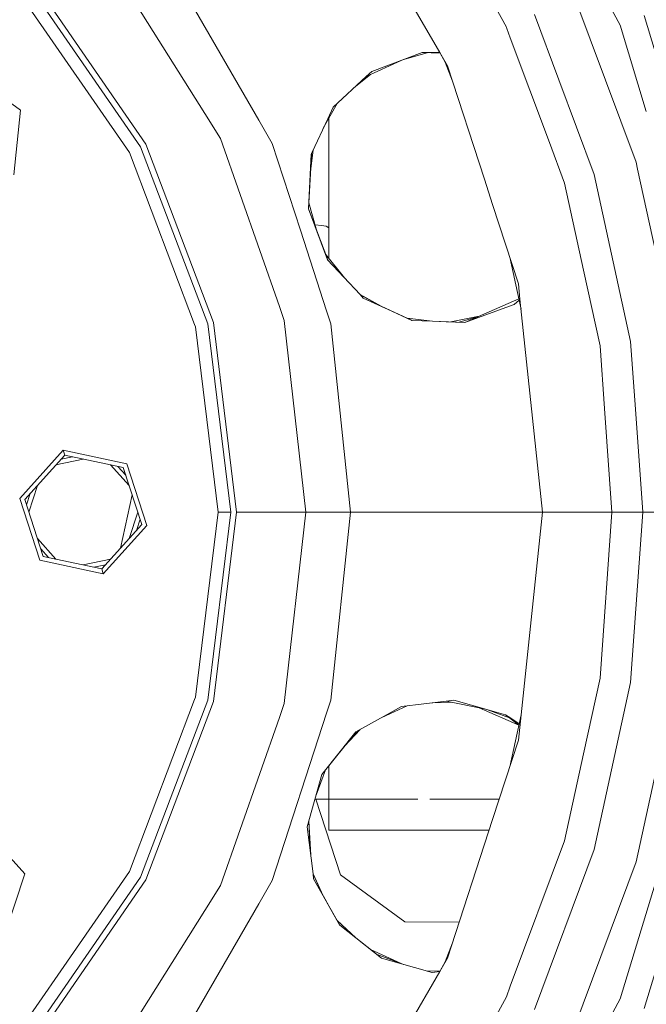
# Model space of a CAD drawing. Units: millimetres. Extents: x 425 to 10396, y -420 to 4052.
# Drawn here: x 6948 to 7088, y 644 to 864 of the extents above; entities that cross this region are included whole.
import ezdxf

# ---------------------------------------------------------------- set-up
doc = ezdxf.new("R2010")
doc.units = ezdxf.units.MM
doc.layers.add('1', color=7, linetype='Continuous', true_color=0xffffff)
doc.styles.add('blockfont', font='simplex.shx')
doc.dimstyles.get("Standard").update_dxf_attribs({"dimtxt": 0.18, "dimasz": 0.18, "dimexe": 0.18, "dimexo": 0.0625, "dimgap": 0.09, "dimtad": 0, "dimtih": 1, "dimtoh": 1, "dimdec": 4, "dimzin": 0, "dimdsep": 46, "dimtxsty": 'Standard', "dimcen": 0.09, "dimadec": 0, "dimazin": 0, "dimtfac": 1, "dimtdec": 4, "dimtofl": 0, "dimtmove": 0, "dimatfit": 3, "dimfxl": 1, "dimtolj": 1, "dimtzin": 0, "dimarcsym": 0})

# ---------------------------------------------------------------- blocks, each defined once
blk = doc.blocks.new('_U7')
at = {"layer": '1', "color": 18, "lineweight": 13}
for p, q in [((655.40002, 1198.920756), (655.40002, -383.322486)), ((10165.063739, 1011.112462), (10165.063739, -383.322486)), ((655.40002, -380.147486), (5329.425629, -380.147486)), ((10165.063739, -380.147486), (5491.038129, -380.147486))]:
    blk.add_line(p, q, dxfattribs=at)
at = {"layer": '1', "color": 18, "lineweight": 70}
for points in [[(655.40002, -380.147486), (705.39997, -366.750026), (705.400069, -393.544946)], [(10165.063739, -380.147486), (10115.063788, -393.544946), (10115.06369, -366.750026)]]:
    blk.add_solid(points, dxfattribs=at)
at = {"layer": '1', "color": 18, "linetype": 'Continuous', "lineweight": 13, "insert": (5333.663129, -419.043319), "char_height": 50, "attachment_point": 7, "line_spacing_factor": 0.903614, "style": 'blockfont'}
blk.add_mtext('\\W1.1836;OAL', dxfattribs=at)

msp = doc.modelspace()

# ---------------------------------------------------------------- linework, layer by layer
at = {"layer": '1', "color": 18, "linetype": 'Continuous', "lineweight": 13}
for p, q in [((7042.059255, 856.600972), (7025.110245, 885.958076)), ((7056.966305, 862.203956), (7049.150957, 876.516507)), ((6970.113754, 873.873413), (6989.544868, 842.949092)), ((6983.426094, 872.860909), (7001.589298, 841.401637)), ((6951.102257, 870.353997), (6975.18301, 835.466802)), ((6952.101231, 871.239007), (6976.365089, 836.087048)), ((7082.405567, 862.654984), (7077.63195, 871.585667)), ((6972.699165, 834.16301), (6949.002266, 868.493557)), ((7085.968018, 831.995964), (7072.12019, 869.124472)), ((7068.693973, 850.479374), (7063.250542, 865.073919)), ((7087.757111, 864.871681), (7090.234708, 856.703941)), ((7056.966305, 862.203956), (7057.078078, 861.904201)), ((7057.078083, 861.904187), (7057.832718, 859.880388)), ((7082.405567, 862.654984), (7088.246403, 843.399803)), ((7057.832718, 859.880388), (7066.5902, 836.401251)), ((7038.152695, 856.532037), (7026.857853, 852.338195)), ((7033.970919, 854.979319), (7039.272654, 856.492492)), ((7039.242942, 856.493541), (7034.024654, 854.999271)), ((7041.766233, 856.634725), (7038.152695, 856.532037)), ((7042.181177, 856.389793), (7038.152695, 856.532037)), ((7042.035354, 856.642372), (7041.76624, 856.634725)), ((7043.783665, 853.614151), (7042.059256, 856.600971)), ((7043.314474, 854.42683), (7042.181177, 856.389793)), ((7025.619984, 851.188958), (7033.45868, 854.789121)), ((7043.314474, 854.42683), (7044.906479, 850.158491)), ((7043.783665, 853.614151), (7052.040938, 828.200938)), ((7018.212318, 844.312489), (7025.620577, 851.18923)), ((7025.619984, 851.188958), (7018.212318, 844.312489)), ((7026.5986, 851.638417), (7023.333016, 849.065793)), ((7026.581716, 851.630663), (7023.422833, 849.149166)), ((7025.619984, 851.188958), (7026.857853, 852.338195)), ((7068.694129, 850.478954), (7068.693978, 850.479359)), ((7076.612473, 829.248846), (7068.694206, 850.478747)), ((6948.331356, 843.632519), (6939.66198, 849.93118)), ((7016.018608, 839.611711), (7019.152627, 845.185334)), ((7018.212318, 844.312489), (7017.015457, 841.747761)), ((6948.331356, 843.632519), (6946.81406, 829.195917)), ((6993.067265, 837.342858), (6989.544868, 842.949092)), ((7013.50988, 834.236011), (7017.015457, 841.747761)), ((7017.278671, 810.511661), (7017.278671, 841.852642)), ((7004.608154, 836.172104), (7001.589298, 841.401637)), ((7006.224155, 799.742758), (6993.067265, 837.342858)), ((6990.215302, 795.830488), (6975.18301, 835.466802)), ((6976.365089, 836.087048), (6991.511345, 796.14985)), ((7004.608154, 836.172104), (7010.90376, 816.79676)), ((7066.590248, 836.401123), (7069.983959, 827.302456)), ((6972.699165, 834.16301), (6987.271309, 795.738399)), ((7013.381331, 833.375791), (7012.752533, 821.572006)), ((7013.288498, 833.761632), (7013.225785, 832.335332)), ((7013.231125, 830.55613), (7013.74242, 834.734296)), ((7013.676643, 834.209919), (7013.234503, 830.619548)), ((7013.288498, 833.761632), (7013.509784, 834.235805)), ((7013.416495, 834.035905), (7013.381366, 833.376449)), ((7013.740958, 834.731165), (7013.676643, 834.209919)), ((7013.22576, 832.334769), (7012.752533, 821.572006)), ((7085.968018, 831.995964), (7086.308292, 830.431745)), ((7076.612473, 829.248846), (7084.740162, 791.886866)), ((7086.308364, 830.431418), (7094.391346, 793.274522)), ((7052.040948, 828.200906), (7052.040989, 828.200779)), ((7052.041065, 828.200547), (7053.881168, 822.537303)), ((7069.983959, 827.302456), (7074.206829, 807.888746)), ((7014.430173, 817.090292), (7012.822944, 822.893765)), ((7053.881168, 822.537303), (7059.645653, 804.796875)), ((7012.752533, 821.572006), (7017.005444, 810.182035)), ((7012.752533, 821.572006), (7017.023325, 810.162843)), ((7014.176224, 818.007265), (7015.602112, 817.825198)), ((7016.66975, 817.688882), (7015.602112, 817.825198)), ((7017.278671, 817.321243), (7016.66975, 817.688882)), ((7010.90376, 816.796759), (7016.767502, 798.75052)), ((7020.759239, 806.153057), (7016.552219, 811.421373)), ((7017.005444, 810.182035), (7024.243339, 802.413546)), ((7057.716797, 810.733004), (7059.796244, 801.174267)), ((7074.206829, 807.888746), (7077.90184, 790.903687)), ((7060.006137, 801.367072), (7059.645653, 804.796875)), ((7024.243339, 802.413546), (7028.953976, 799.80415)), ((7024.243346, 802.413539), (7024.971962, 801.63151)), ((7028.848348, 799.852623), (7024.281606, 802.372474)), ((7024.971962, 801.63151), (7029.025986, 799.764239)), ((7024.971962, 801.63151), (7028.953742, 799.804258)), ((7028.953976, 799.80415), (7034.763996, 797.137912)), ((7029.026227, 799.764128), (7031.317711, 798.708677)), ((7047.712803, 796.172023), (7059.740809, 801.429085)), ((7047.712803, 796.172023), (7057.687673, 799.816691)), ((7057.687729, 799.816712), (7058.734894, 800.19933)), ((7058.734894, 800.19933), (7059.796246, 801.174259)), ((7059.796246, 801.174259), (7060.241542, 799.127332)), ((7065.011024, 753.748477), (7060.006139, 801.367061)), ((7007.316589, 796.620548), (7006.224155, 799.742758)), ((7016.767502, 798.75052), (7017.699718, 795.880973)), ((7034.715503, 797.143753), (7031.317711, 798.708677)), ((7050.879585, 797.556123), (7044.581365, 796.293968)), ((6987.271309, 795.738399), (6987.491131, 795.159042)), ((6990.215302, 795.830488), (6995.325089, 753.748477)), ((6991.511345, 796.14985), (6996.659756, 753.748477)), ((7012.147427, 753.748477), (7007.316589, 796.620548)), ((7022.128105, 753.748477), (7017.699718, 795.880973)), ((7035.81953, 796.63527), (7034.715529, 797.143741)), ((7034.763996, 797.137912), (7037.242925, 796.839335)), ((7034.764024, 797.1379), (7036.649704, 796.910763)), ((7034.764024, 797.1379), (7035.636425, 796.737552)), ((7035.862982, 796.633577), (7035.636425, 796.737552)), ((7035.81953, 796.63527), (7035.862979, 796.633578)), ((7035.862979, 796.633578), (7035.81953, 796.63527)), ((7040.42706, 796.455805), (7035.862982, 796.633578)), ((7035.862982, 796.633577), (7040.42731, 796.455775)), ((7037.242922, 796.839314), (7036.649704, 796.910763)), ((7040.42731, 796.455775), (7037.242923, 796.839314)), ((7037.242926, 796.839335), (7040.42747, 796.455769)), ((7047.712803, 796.172023), (7040.42722, 796.455799)), ((7040.42747, 796.455769), (7043.497562, 796.336174)), ((7043.497562, 796.336174), (7047.712803, 796.172023)), ((7050.320827, 797.311908), (7046.426046, 796.222132)), ((6987.491131, 795.159042), (6992.519379, 753.748477)), ((7084.740162, 791.886866), (7085.824665, 776.722401)), ((7077.90184, 790.903687), (7078.90315, 776.903652)), ((7078.90315, 776.903651), (7080.559254, 753.748477)), ((7085.824665, 776.7224), (7087.46767, 753.748477)), ((6948.157787, 756.766558), (6957.87096, 767.554104)), ((6957.87096, 767.554104), (6972.070217, 764.536023)), ((6957.87096, 767.554104), (6958.224297, 766.467035)), ((6949.27597, 756.528914), (6958.224297, 766.467035)), ((6956.268079, 764.294435), (6962.356881, 765.588655)), ((6957.394901, 765.545898), (6959.976415, 766.094623)), ((6958.224297, 766.467035), (6971.30537, 763.686657)), ((6972.070217, 764.536023), (6976.555824, 750.730395)), ((6968.445445, 764.294533), (6972.610936, 759.668287)), ((6970.092876, 763.944372), (6971.858876, 761.983035)), ((6971.30537, 763.686657), (6975.437641, 750.968039)), ((6950.179439, 753.748483), (6952.103186, 759.668854)), ((6948.157787, 756.766558), (6952.643871, 742.96093)), ((6953.408718, 743.810356), (6949.27597, 756.528914)), ((6949.658977, 755.350208), (6950.474546, 757.860066)), ((6973.292478, 757.570586), (6970.664894, 745.667368)), ((6974.534277, 753.748483), (6972.610915, 747.828643)), ((6992.519379, 753.748477), (6987.491131, 712.337911)), ((6995.325089, 753.748477), (6990.215302, 711.666465)), ((6996.659756, 753.748477), (6991.511345, 711.347103)), ((6995.325089, 753.748477), (6992.519379, 753.748477)), ((7005.365849, 753.748477), (6996.659756, 753.748477)), ((7012.147427, 753.748477), (7005.365849, 753.748477)), ((7012.147427, 753.748477), (7007.316589, 710.876405)), ((7022.128105, 753.748477), (7012.147427, 753.748477)), ((7022.128105, 753.748477), (7017.699718, 711.61598)), ((7047.472954, 753.748477), (7022.128105, 753.748477)), ((7065.011024, 753.748477), (7047.472954, 753.748477)), ((7059.645653, 702.700078), (7065.011024, 753.748477)), ((7069.059372, 753.748477), (7065.011024, 753.748477)), ((7080.559254, 753.748477), (7069.059372, 753.748477)), ((7080.559254, 753.748477), (7077.90184, 716.593266)), ((7087.46767, 753.748477), (7080.559254, 753.748477)), ((7087.46767, 753.748477), (7084.740162, 715.610087)), ((7097.218513, 753.748477), (7087.46767, 753.748477)), ((6975.054737, 752.14657), (6974.239451, 749.637315)), ((6966.489315, 741.029918), (6975.437641, 750.968039)), ((6966.842651, 739.942849), (6976.555824, 750.730395)), ((6952.103207, 747.828076), (6956.268027, 743.202575)), ((6952.855408, 745.513171), (6954.620573, 743.552761)), ((6952.643871, 742.96093), (6966.842651, 739.942849)), ((6966.489315, 741.029918), (6953.408718, 743.810356)), ((6962.356881, 741.908316), (6968.445497, 743.202477)), ((6964.737363, 741.402317), (6967.318635, 741.950971)), ((6966.842651, 739.942849), (6966.489315, 741.029918)), ((7077.90184, 716.593266), (7074.206829, 699.608207)), ((7076.612473, 678.248107), (7084.740162, 715.610087)), ((7085.968018, 675.500989), (7094.391346, 714.222431)), ((6987.271309, 711.758554), (6972.699165, 673.333943)), ((6975.18301, 672.030151), (6990.215302, 711.666465)), ((6987.491131, 712.337911), (6987.271309, 711.758554)), ((6991.511345, 711.347103), (6976.365089, 671.409905)), ((7006.224155, 707.754195), (7007.316589, 710.876405)), ((7016.767502, 708.746433), (7017.699718, 711.61598)), ((7028.953976, 707.692803), (7034.763996, 710.359041)), ((7033.490181, 710.205615), (7031.014442, 708.834171)), ((7043.525219, 711.414635), (7033.490181, 710.205615)), ((7033.490181, 710.205615), (7043.526276, 711.414423)), ((7044.581471, 711.202964), (7040.42722, 711.041154)), ((7044.563202, 711.206625), (7040.549252, 711.055852)), ((7043.525219, 711.414635), (7045.202255, 711.616755)), ((7043.525219, 711.414635), (7051.982508, 709.719805)), ((7052.56533, 709.556746), (7045.202255, 711.616755)), ((7050.879585, 709.94083), (7059.740809, 706.067868)), ((7057.66375, 707.698967), (7052.565685, 709.556646)), ((7056.804657, 708.370686), (7052.565685, 709.556646)), ((6993.067265, 670.154095), (7006.224155, 707.754195)), ((7004.608154, 671.324849), (7016.767502, 708.746433)), ((7023.305416, 704.563856), (7031.014442, 708.834171)), ((7056.804657, 708.370686), (7057.926909, 707.603075)), ((7057.66375, 707.698967), (7056.804657, 708.370686)), ((7059.742122, 706.073903), (7057.663762, 707.698958)), ((7060.241542, 708.369621), (7057.716797, 696.763949)), ((7057.926921, 707.603067), (7059.796581, 706.324235)), ((7020.759239, 701.343896), (7024.243339, 705.083407)), ((7024.240975, 705.082097), (7020.798409, 701.392946)), ((7023.350474, 704.588815), (7015.707016, 695.017159)), ((7023.305416, 704.563856), (7015.707016, 695.017159)), ((7059.645653, 702.700078), (7053.881168, 684.95965)), ((7074.206829, 699.608207), (7069.983959, 680.194497)), ((7017.278671, 696.985292), (7017.278671, 682.586432)), ((7017.278671, 689.472914), (7017.278671, 696.985292)), ((7087.757111, 642.625332), (7104.280949, 697.098374)), ((7015.707016, 695.017159), (7012.452602, 683.302701)), ((7015.707016, 695.017159), (7012.455723, 683.277203)), ((7014.430212, 690.406801), (7016.552214, 696.075574)), ((7014.38427, 689.472914), (7019.874096, 672.526777)), ((7017.278671, 689.472914), (7014.38427, 689.472914)), ((7020.176888, 689.472914), (7017.278671, 689.472914)), ((7020.176888, 689.472914), (7037.15992, 689.472914)), ((7055.347685, 689.472914), (7039.847374, 689.472914)), ((6949.269295, 672.786713), (6939.66198, 683.456481)), ((7012.452602, 683.302701), (7013.74242, 672.762657)), ((7012.814242, 684.571766), (7013.121293, 677.838342)), ((7013.231126, 676.94081), (7012.822947, 684.603197)), ((7043.783665, 653.882802), (7053.881168, 684.95965)), ((7017.278671, 682.586432), (7039.847374, 682.586432)), ((7039.847374, 682.586432), (7053.110061, 682.586432)), ((7069.983959, 680.194497), (7057.832718, 647.616565)), ((7076.612473, 678.248107), (7063.250542, 642.423034)), ((7085.968018, 675.500989), (7072.12019, 638.372481)), ((6949.269295, 672.786713), (6944.783211, 658.981085)), ((6949.002266, 639.003396), (6972.699165, 673.333943)), ((6975.18301, 672.030151), (6951.102257, 637.142956)), ((7013.74242, 672.762657), (7016.018608, 667.885242)), ((7013.742421, 672.762645), (7013.872147, 671.702564)), ((7015.961553, 667.986709), (7013.749242, 672.706907)), ((7019.874096, 672.526777), (7034.257412, 662.018716)), ((7082.405567, 644.841969), (7091.239929, 673.965752)), ((6976.365089, 671.409905), (6952.101231, 636.257946)), ((6989.544868, 664.547861), (6993.067265, 670.154095)), ((7001.589298, 666.095316), (7004.608154, 671.324849)), ((7013.872147, 671.702564), (7016.053998, 667.809354)), ((7013.872147, 671.702564), (7016.018465, 667.885496)), ((7016.018608, 667.885242), (7019.745337, 661.257529)), ((7016.054145, 667.809091), (7017.287731, 665.607929)), ((6983.426094, 634.636045), (7001.589298, 666.095316)), ((7019.711018, 661.284566), (7017.287731, 665.607929)), ((6970.113754, 633.6236), (6989.544868, 664.547861)), ((7023.333352, 658.430847), (7019.152627, 662.311619)), ((7019.711018, 661.284566), (7025.746822, 656.529486)), ((7029.060364, 653.91916), (7019.711018, 661.284566)), ((7034.257412, 662.018716), (7046.409961, 661.965691)), ((7044.906479, 657.338462), (7043.314474, 653.070123)), ((7025.746822, 656.529486), (7029.060364, 653.91916)), ((7026.598399, 655.858635), (7033.461571, 652.706563)), ((7028.048854, 654.716003), (7033.461571, 652.706563)), ((7029.060364, 653.91916), (7040.344715, 650.698483)), ((7033.970919, 652.517634), (7033.459357, 652.70758)), ((7033.968897, 652.518211), (7033.461571, 652.706563)), ((7043.783665, 653.882802), (7042.059261, 650.89599)), ((7043.314474, 653.070123), (7042.181177, 651.10716)), ((7042.059256, 650.895982), (7025.110245, 621.538877)), ((7042.181177, 651.10716), (7039.272654, 651.004461)), ((7042.0649, 650.905758), (7040.318097, 650.70608)), ((7040.344715, 650.698483), (7042.059256, 650.895982)), ((7057.832718, 647.616565), (7056.966305, 645.292997)), ((7039.113998, 612.599373), (7056.966305, 645.292997)), ((7077.63195, 635.911286), (7082.405567, 644.841969))]:
    msp.add_line(p, q, dxfattribs=at)

# ---------------------------------------------------------------- dimensions: what is measured, and where the dimension line sits
dim = msp.add_linear_dim(base=(655.40002, -380.147486), p1=(10165.063739, 1279.400021), p2=(655.40002, 1200.508256), text='\\C18;OAL', dimstyle='Standard', override={"dimtxt": 50, "dimasz": 50, "dimexe": 3.175, "dimexo": 1.5875, "dimgap": 1.5875, "dimtih": 1, "dimtoh": 1, "dimdec": 1, "dimlfac": 0.03937, "dimdsep": 46, "dimlunit": 2, "dimpost": '', "dimtxsty": 'blockfont', "dimsah": 1, "dimse1": 0, "dimse2": 0, "dimsd1": 0, "dimsd2": 0, "dimclrd": 18, "dimclre": 18, "dimclrt": 18, "dimtol": 0, "dimtm": -0.1, "dimtfac": 1, "dimtdec": 2, "dimtofl": 1, "dimtmove": 0, "dimlwd": 13, "dimlwe": 13}, dxfattribs=at)
dim.commit()
dim.dimension.update_dxf_attribs({"geometry": '_U7', "text_midpoint": (5410.231879, -380.147486), "dimtype": 160})

doc.saveas('drawing.dxf')
